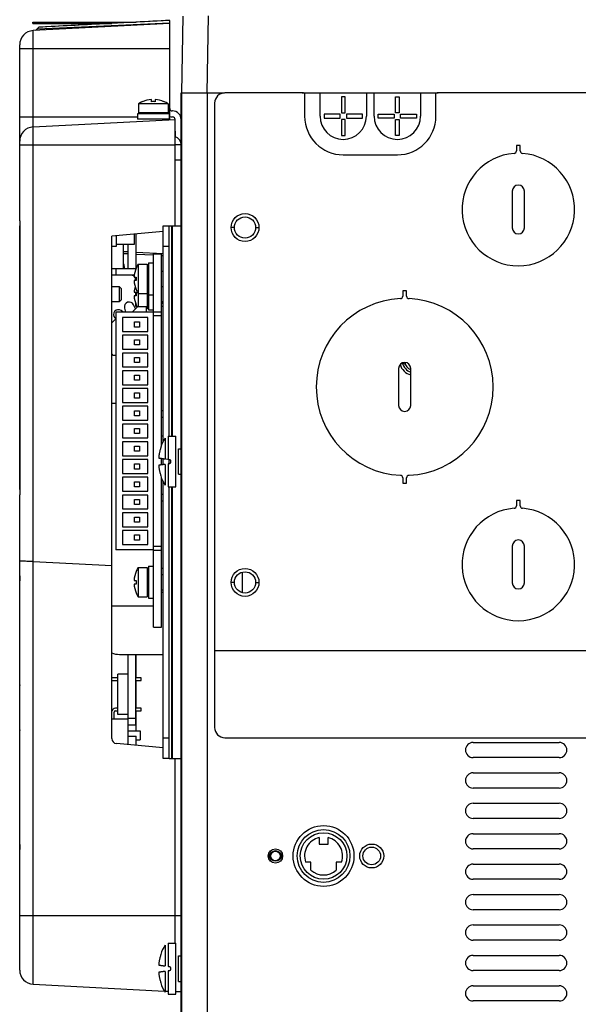
# Model space of a CAD drawing. Units: inches. Extents: x 0 to 34, y 0 to 22.
# Drawn here: x 10.6 to 12.7, y 1.9 to 5.8 of the extents above; entities that cross this region are included whole.
import ezdxf

# ---------------------------------------------------------------- set-up
doc = ezdxf.new("R2010")
doc.units = ezdxf.units.IN
doc.header["$LTSCALE"] = 1.87
doc.header["$MEASUREMENT"] = 0
doc.layers.get('0').update_dxf_attribs({"linetype": 'CONTINUOUS'})

msp = doc.modelspace()

# ---------------------------------------------------------------- linework, layer by layer
at = {"color": 9, "linetype": 'Continuous'}
for p, q in [((10.6288, 5.7386), (10.6288, 5.7435)), ((10.6459, 5.7181), (11.1603, 5.7405)), ((10.6878, 5.7386), (10.6878, 5.7435)), ((11.3092, 5.7682), (11.304, 5.469)), ((10.6296, 2.0087), (10.6296, 5.7107)), ((10.5773, 5.3755), (10.5773, 5.6412)), ((10.5773, 5.6412), (11.1603, 5.6412)), ((11.3049, 5.469), (11.3049, 0.8017)), ((10.5773, 5.3755), (11.0343, 5.3755)), ((11.1603, 5.3755), (11.1583, 5.3755)), ((10.5773, 4.9718), (10.5773, 5.2672)), ((10.5773, 5.2672), (11.1811, 5.2672)), ((11.2046, 5.2081), (11.1811, 5.2081)), ((11.1349, 4.9522), (11.1584, 4.9522)), ((11.1683, 4.1358), (11.1683, 4.9522)), ((11.1712, 4.1358), (11.1712, 4.9522)), ((11.1349, 4.8735), (11.1584, 4.8735)), ((10.981, 4.7953), (10.983, 4.7953)), ((11.1279, 4.6033), (11.0969, 4.6033)), ((11.1683, 2.8853), (11.1683, 3.939)), ((11.1712, 2.8853), (11.1712, 3.939)), ((10.5773, 3.5939), (10.5773, 3.9091)), ((11.2046, 3.8164), (11.2064, 3.8166)), ((11.1279, 3.7083), (11.0969, 3.7083)), ((11.4112, 3.5684), (11.3984, 3.5684)), ((11.4938, 3.5684), (11.5066, 3.5684)), ((11.3344, 3.3036), (12.8394, 3.3036)), ((11.1584, 2.9641), (11.1349, 2.9641)), ((11.1584, 2.8853), (11.1349, 2.8853)), ((10.5773, 2.2751), (10.5773, 2.5311)), ((10.5773, 2.2751), (11.1811, 2.2751)), ((11.1811, 2.2751), (11.2046, 2.2751)), ((11.2064, 2.22), (11.2046, 2.22))]:
    msp.add_line(p, q, dxfattribs=at)
at = {"color": 6, "linetype": 'Continuous'}
for p, q in [((10.6288, 5.7435), (11.0288, 5.7435)), ((10.6288, 5.7386), (10.9349, 5.7386)), ((11.1603, 5.7386), (10.6296, 5.7107)), ((11.1603, 5.7504), (10.652, 5.7237)), ((11.1603, 5.3645), (11.1603, 5.7504)), ((11.2107, 5.7671), (11.2055, 5.469)), ((10.6386, 5.7112), (10.652, 5.7237)), ((10.5773, 5.6412), (10.5773, 5.6557)), ((11.2055, 5.469), (11.373, 5.469)), ((11.2064, 5.469), (11.2064, 0.8017)), ((11.6747, 5.469), (12.2027, 5.469)), ((11.2064, 5.4657), (11.2046, 5.4657)), ((11.0392, 5.427), (11.0392, 5.3921)), ((11.1534, 5.427), (11.0392, 5.427)), ((11.1534, 5.427), (11.1534, 5.3921)), ((10.5773, 5.2672), (10.5773, 5.3755)), ((10.6296, 5.3367), (11.1811, 5.3656)), ((11.0343, 5.3872), (11.0343, 5.3675)), ((11.1583, 5.3872), (11.0343, 5.3872)), ((11.1583, 5.3872), (11.1583, 5.3675)), ((11.1811, 5.3203), (11.1811, 5.2979)), ((11.2046, 5.2672), (11.1811, 5.2672)), ((11.1811, 4.9522), (11.1811, 5.2081)), ((11.1349, 4.1163), (11.1349, 4.9522)), ((11.1584, 4.1358), (11.1584, 4.9522)), ((11.1584, 4.9522), (11.2046, 4.9522)), ((11.1349, 4.9304), (10.935, 4.9129)), ((10.935, 2.9624), (10.935, 4.9129)), ((10.9527, 4.874), (10.9527, 4.9144)), ((11.0222, 4.9205), (11.0222, 4.8803)), ((11.0295, 4.7888), (11.0295, 4.9211)), ((10.935, 4.874), (10.9527, 4.874)), ((11.0222, 4.8803), (10.9527, 4.8803)), ((10.981, 4.7868), (10.981, 4.8803)), ((10.9985, 4.7868), (10.9985, 4.8803)), ((11.0969, 3.3943), (11.0969, 4.8443)), ((11.0969, 4.8443), (11.1279, 4.8443)), ((11.1279, 4.1007), (11.1279, 4.8443)), ((10.935, 4.7868), (11.0289, 4.7868)), ((10.9525, 4.7618), (10.9525, 4.7868)), ((10.983, 4.7953), (10.983, 4.7868)), ((11.0295, 4.7882), (11.0295, 4.7886)), ((11.0374, 4.8042), (11.0374, 4.6394)), ((11.0374, 4.8042), (11.0723, 4.8042)), ((11.0772, 4.8091), (11.0772, 4.6261)), ((11.0772, 4.8091), (11.0969, 4.8091)), ((11.0186, 4.7618), (10.935, 4.7618)), ((11.0285, 4.7498), (11.026, 4.7498)), ((11.028, 4.7401), (11.028, 4.7421)), ((11.0723, 4.7767), (11.0772, 4.7767)), ((11.1279, 4.7767), (11.1349, 4.7767)), ((10.935, 4.7176), (10.9641, 4.7176)), ((10.9641, 4.7176), (10.9641, 4.6585)), ((10.9641, 4.7176), (10.9716, 4.7101)), ((10.9716, 4.7101), (10.9716, 4.666)), ((11.0723, 4.7176), (11.0772, 4.7176)), ((11.1279, 4.7176), (11.1349, 4.7176)), ((10.9641, 4.6585), (10.9716, 4.666)), ((11.028, 4.6811), (11.028, 4.6951)), ((11.0374, 4.69), (11.0723, 4.69)), ((11.0772, 4.6851), (11.0969, 4.6851)), ((10.935, 4.6585), (10.9641, 4.6585)), ((10.9846, 4.6335), (10.9888, 4.6179)), ((11.0144, 4.6179), (11.0359, 4.6394)), ((11.028, 4.6392), (11.028, 4.6507)), ((11.0328, 4.6392), (11.028, 4.6392)), ((11.0359, 4.6394), (11.0694, 4.6394)), ((11.0694, 4.631), (11.0723, 4.631)), ((11.0723, 4.6585), (11.0772, 4.6585)), ((11.0772, 4.6392), (11.0723, 4.6392)), ((11.0772, 4.6261), (11.0969, 4.6261)), ((11.1279, 4.6585), (11.1349, 4.6585)), ((11.1349, 4.6392), (11.1279, 4.6392)), ((10.935, 4.576), (10.9503, 4.5913)), ((10.9503, 4.6179), (10.9503, 3.6947)), ((11.0969, 4.6179), (10.9503, 4.6179)), ((10.9798, 4.6179), (10.9711, 4.6241)), ((10.9763, 4.5968), (10.9763, 4.5426)), ((11.0748, 4.5968), (10.9763, 4.5968)), ((11.0748, 4.5426), (11.0748, 4.5968)), ((11.0969, 4.6183), (11.1279, 4.6183)), ((11.0236, 4.5599), (11.0236, 4.5796)), ((11.0433, 4.5796), (11.0433, 4.5599)), ((10.9763, 4.5426), (11.0748, 4.5426)), ((10.9763, 4.5279), (10.9763, 4.4737)), ((11.0748, 4.5279), (10.9763, 4.5279)), ((11.0236, 4.491), (11.0236, 4.5107)), ((11.0433, 4.5107), (11.0433, 4.491)), ((11.0748, 4.4737), (11.0748, 4.5279)), ((10.9763, 4.4737), (11.0748, 4.4737)), ((10.9409, 4.4494), (10.935, 4.4553)), ((10.9503, 4.4494), (10.9409, 4.4494)), ((10.9763, 4.459), (10.9763, 4.4048)), ((11.0748, 4.459), (10.9763, 4.459)), ((11.0236, 4.4221), (11.0236, 4.4418)), ((11.0433, 4.4418), (11.0433, 4.4221)), ((11.0748, 4.4048), (11.0748, 4.459)), ((10.9763, 4.4048), (11.0748, 4.4048)), ((11.2046, 4.4307), (11.2064, 4.4274)), ((10.9763, 4.3901), (10.9763, 4.336)), ((11.0748, 4.3901), (10.9763, 4.3901)), ((11.0236, 4.3532), (11.0236, 4.3729)), ((11.0433, 4.3729), (11.0433, 4.3532)), ((11.0748, 4.336), (11.0748, 4.3901)), ((10.9763, 4.336), (11.0748, 4.336)), ((10.9763, 4.3212), (10.9763, 4.2671)), ((11.0748, 4.3212), (10.9763, 4.3212)), ((11.0748, 4.2671), (11.0748, 4.3212)), ((11.0236, 4.2843), (11.0236, 4.304)), ((11.0433, 4.2843), (11.0236, 4.2843)), ((11.0433, 4.304), (11.0433, 4.2843)), ((11.2046, 4.29), (11.2064, 4.2932)), ((10.9503, 4.2636), (10.935, 4.2636)), ((10.9763, 4.2671), (11.0748, 4.2671)), ((10.9763, 4.2523), (10.9763, 4.1982)), ((11.0748, 4.2523), (10.9763, 4.2523)), ((11.0748, 4.1982), (11.0748, 4.2523)), ((11.0236, 4.2154), (11.0236, 4.2351)), ((11.0433, 4.2154), (11.0236, 4.2154)), ((11.0433, 4.2351), (11.0433, 4.2154)), ((11.1279, 4.236), (11.1349, 4.236)), ((11.1279, 4.2105), (11.1349, 4.2105)), ((10.9763, 4.1982), (11.0748, 4.1982)), ((10.9763, 4.1834), (10.9763, 4.1293)), ((11.0748, 4.1834), (10.9763, 4.1834)), ((11.0748, 4.1293), (11.0748, 4.1834)), ((10.9763, 4.1293), (11.0748, 4.1293)), ((11.0236, 4.1465), (11.0236, 4.1662)), ((11.0433, 4.1465), (11.0236, 4.1465)), ((11.0433, 4.1662), (11.0433, 4.1465)), ((11.1279, 4.1376), (11.1349, 4.1376)), ((11.1545, 4.1358), (11.1839, 4.1358)), ((11.2046, 4.1649), (11.2064, 4.1617)), ((10.9763, 4.1145), (10.9763, 4.0604)), ((11.0748, 4.1145), (10.9763, 4.1145)), ((11.0236, 4.0776), (11.0236, 4.0973)), ((11.0433, 4.0973), (11.0433, 4.0776)), ((11.0748, 4.0604), (11.0748, 4.1145)), ((11.1279, 4.112), (11.1328, 4.112)), ((10.9763, 4.0604), (11.0748, 4.0604)), ((11.1937, 4.0866), (11.2046, 4.0866)), ((10.9763, 4.0456), (10.9763, 3.9915)), ((11.0748, 4.0456), (10.9763, 4.0456)), ((11.0236, 4.0087), (11.0236, 4.0284)), ((11.0236, 4.0284), (11.0433, 4.0284)), ((11.0433, 4.0284), (11.0433, 4.0087)), ((11.0748, 3.9915), (11.0748, 4.0456)), ((11.1279, 4.0248), (11.1279, 4.05)), ((11.1349, 4.0258), (11.1349, 4.0491)), ((11.1584, 4.029), (11.1584, 4.0459)), ((11.2046, 4.0242), (11.2064, 4.0275)), ((10.9763, 3.9915), (11.0748, 3.9915)), ((10.9763, 3.9767), (10.9763, 3.9226)), ((11.0748, 3.9767), (10.9763, 3.9767)), ((11.0748, 3.9226), (11.0748, 3.9767)), ((11.1937, 3.9882), (11.2064, 3.9882)), ((11.0236, 3.9398), (11.0236, 3.9595)), ((11.0236, 3.9595), (11.0433, 3.9595)), ((11.0433, 3.9595), (11.0433, 3.9398)), ((11.1279, 3.3943), (11.1279, 3.9742)), ((11.1349, 2.8853), (11.1349, 3.9585)), ((11.1545, 3.939), (11.1839, 3.939)), ((11.1584, 2.8853), (11.1584, 3.939)), ((10.9763, 3.9226), (11.0748, 3.9226)), ((10.9763, 3.9078), (10.9763, 3.8537)), ((11.0748, 3.9078), (10.9763, 3.9078)), ((11.0748, 3.8537), (11.0748, 3.9078)), ((11.1279, 3.9112), (11.1349, 3.9112)), ((11.0236, 3.8709), (11.0236, 3.8906)), ((11.0433, 3.8906), (11.0433, 3.8709)), ((11.1279, 3.8857), (11.1349, 3.8857)), ((10.9763, 3.8537), (11.0748, 3.8537)), ((10.9763, 3.8389), (10.9763, 3.7848)), ((11.0748, 3.8389), (10.9763, 3.8389)), ((11.0748, 3.7848), (11.0748, 3.8389)), ((10.9763, 3.7848), (11.0748, 3.7848)), ((11.0236, 3.802), (11.0236, 3.8217)), ((11.0433, 3.8217), (11.0433, 3.802)), ((11.2064, 3.8205), (11.2046, 3.8204)), ((10.9763, 3.77), (10.9763, 3.7159)), ((11.0748, 3.77), (10.9763, 3.77)), ((11.0236, 3.7331), (11.0236, 3.7528)), ((11.0433, 3.7528), (11.0433, 3.7331)), ((11.0748, 3.7159), (11.0748, 3.77)), ((10.9763, 3.7159), (11.0748, 3.7159)), ((11.0969, 3.6947), (10.9503, 3.6947)), ((11.0969, 3.6933), (11.1279, 3.6933)), ((10.5773, 3.653), (10.6296, 3.6503)), ((11.0374, 3.6264), (11.0374, 3.5122)), ((11.0374, 3.6264), (11.0723, 3.6264)), ((11.0723, 3.5988), (11.0772, 3.5988)), ((11.0772, 3.6313), (11.0772, 3.5073)), ((11.0772, 3.6313), (11.0969, 3.6313)), ((11.1349, 3.6225), (11.1279, 3.6225)), ((11.1279, 3.5988), (11.1349, 3.5988)), ((11.4432, 3.5283), (11.4432, 3.6085)), ((11.0723, 3.5398), (11.0772, 3.5398)), ((11.1279, 3.5398), (11.1349, 3.5398)), ((11.1279, 3.5303), (11.1349, 3.5303)), ((11.0374, 3.5122), (11.0723, 3.5122)), ((11.0772, 3.5073), (11.0969, 3.5073)), ((11.0969, 3.4762), (10.935, 3.4762)), ((11.0969, 3.3943), (11.1279, 3.3943)), ((10.9645, 3.2889), (11.1349, 3.2889)), ((10.9985, 2.9388), (10.9985, 3.2889)), ((11.0285, 3.0148), (11.0285, 3.2889)), ((11.0295, 3.1978), (11.0295, 3.2889)), ((10.9585, 3.0553), (10.9585, 3.2128)), ((10.9985, 3.2128), (10.9585, 3.2128)), ((10.9585, 3.1978), (10.935, 3.1978)), ((10.935, 3.1878), (10.9585, 3.1878)), ((11.0485, 3.1978), (11.0285, 3.1978)), ((11.0285, 3.1878), (11.0485, 3.1878)), ((11.0295, 3.0797), (11.0295, 3.1878)), ((11.0485, 3.1878), (11.0485, 3.1978)), ((10.9585, 3.0797), (10.949, 3.0797)), ((11.0485, 3.0797), (11.0285, 3.0797)), ((11.0295, 2.9923), (11.0295, 3.0697)), ((11.0485, 3.0697), (11.0485, 3.0797)), ((10.9985, 3.0373), (10.935, 3.0373)), ((11.0285, 3.0403), (10.9985, 3.0403)), ((11.0285, 3.0148), (10.9985, 3.0148)), ((10.9985, 2.9923), (11.045, 2.9923)), ((11.045, 2.9923), (11.045, 2.9573)), ((10.9985, 2.9715), (11.0295, 2.9715)), ((11.0295, 2.9361), (11.0295, 2.9715)), ((11.0295, 2.9573), (11.045, 2.9573)), ((11.1349, 2.9269), (10.953, 2.9428)), ((11.1584, 2.8853), (11.2046, 2.8853)), ((11.1811, 2.1673), (11.1811, 2.8853)), ((10.5773, 2.0637), (10.5773, 2.2751)), ((11.1545, 2.1673), (11.1839, 2.1673)), ((11.1937, 2.1181), (11.2064, 2.1181)), ((10.6296, 2.0087), (11.1393, 1.982)), ((11.1937, 2.0197), (11.2064, 2.0197)), ((11.142, 1.9818), (11.1545, 1.9812)), ((11.1545, 1.9705), (11.1839, 1.9705)), ((11.1839, 1.9798), (11.2046, 1.9798)), ((11.2046, 1.97), (11.2064, 1.97))]:
    msp.add_line(p, q, dxfattribs=at)
at = {"color": 7, "linetype": 'Continuous'}
for p, q in [((11.2046, 0.6166), (11.2046, 5.469)), ((11.2055, 5.469), (11.2046, 5.469)), ((11.6739, 5.469), (11.3738, 5.469)), ((11.6841, 5.4684), (11.6841, 5.3784)), ((12.1941, 5.4684), (11.6841, 5.4684)), ((11.7262, 5.469), (11.7262, 5.4684)), ((11.7441, 5.3784), (11.7441, 5.4684)), ((11.9241, 5.4684), (11.9241, 5.3784)), ((11.9541, 5.3784), (11.9541, 5.4684)), ((12.1341, 5.4684), (12.1341, 5.3784)), ((12.1941, 5.3784), (12.1941, 5.4684)), ((12.9615, 5.469), (12.2034, 5.469)), ((11.3344, 5.4296), (11.3344, 3.0049)), ((11.8266, 5.453), (11.8266, 5.3909)), ((11.8416, 5.453), (11.8266, 5.453)), ((11.8416, 5.3909), (11.8416, 5.453)), ((12.0366, 5.3909), (12.0366, 5.453)), ((12.0366, 5.453), (12.0516, 5.453)), ((12.0516, 5.453), (12.0516, 5.3909)), ((11.1534, 5.3921), (11.0392, 5.3921)), ((11.1712, 5.399), (11.1701, 5.399)), ((11.8266, 5.3909), (11.8416, 5.3909)), ((12.0516, 5.3909), (12.0366, 5.3909)), ((11.1583, 5.3675), (11.0343, 5.3675)), ((11.1701, 5.3755), (11.1712, 5.3755)), ((11.1811, 4.9522), (11.1811, 5.3656)), ((11.7595, 5.3859), (11.7595, 5.3709)), ((11.8216, 5.3859), (11.7595, 5.3859)), ((11.7595, 5.3709), (11.8216, 5.3709)), ((11.8216, 5.3709), (11.8216, 5.3859)), ((11.8266, 5.3659), (11.8266, 5.3037)), ((11.8416, 5.3659), (11.8266, 5.3659)), ((11.8416, 5.3037), (11.8416, 5.3659)), ((11.8466, 5.3859), (11.8466, 5.3709)), ((11.9087, 5.3859), (11.8466, 5.3859)), ((11.8466, 5.3709), (11.9087, 5.3709)), ((11.9087, 5.3709), (11.9087, 5.3859)), ((11.9695, 5.3709), (11.9695, 5.3859)), ((11.9695, 5.3859), (12.0316, 5.3859)), ((12.0316, 5.3709), (11.9695, 5.3709)), ((12.0316, 5.3859), (12.0316, 5.3709)), ((12.0366, 5.3037), (12.0366, 5.3659)), ((12.0366, 5.3659), (12.0516, 5.3659)), ((12.0516, 5.3659), (12.0516, 5.3037)), ((12.0566, 5.3709), (12.0566, 5.3859)), ((12.0566, 5.3859), (12.1187, 5.3859)), ((12.1187, 5.3709), (12.0566, 5.3709)), ((12.1187, 5.3859), (12.1187, 5.3709)), ((11.8266, 5.3037), (11.8416, 5.3037)), ((12.0516, 5.3037), (12.0366, 5.3037)), ((12.5064, 5.2641), (12.5064, 5.2439)), ((12.5213, 5.2641), (12.5064, 5.2641)), ((12.5213, 5.2439), (12.5213, 5.2641)), ((11.8341, 5.2284), (12.0441, 5.2284)), ((12.4902, 5.0876), (12.4902, 4.9449)), ((12.5375, 4.9449), (12.5375, 5.0876)), ((10.5773, 4.9718), (10.5773, 3.9091)), ((10.5776, 4.9522), (10.5773, 4.9522)), ((10.5776, 3.9286), (10.5776, 4.9522)), ((11.4112, 4.9463), (11.3984, 4.9463)), ((11.4938, 4.9463), (11.5066, 4.9463)), ((10.9985, 4.8516), (10.981, 4.8525)), ((10.9985, 4.8437), (10.981, 4.8446)), ((11.1349, 4.8444), (11.0295, 4.8499)), ((11.0969, 4.8385), (11.0295, 4.8421)), ((11.1349, 4.8365), (11.1279, 4.8369)), ((11.0723, 4.8042), (11.0723, 4.631)), ((11.0285, 4.7519), (11.0285, 4.7401)), ((11.0285, 4.6951), (11.0285, 4.6811)), ((12.0651, 4.7003), (12.0651, 4.6802)), ((12.0801, 4.7003), (12.0651, 4.7003)), ((12.0801, 4.6802), (12.0801, 4.7003)), ((11.0271, 4.6306), (11.0197, 4.6463)), ((11.0285, 4.6495), (11.0285, 4.6392)), ((11.0694, 4.6179), (11.0694, 4.6394)), ((10.947, 4.5954), (10.9503, 4.5922)), ((11.0236, 4.5796), (11.0433, 4.5796)), ((11.0433, 4.5599), (11.0236, 4.5599)), ((11.0236, 4.5107), (11.0433, 4.5107)), ((11.0433, 4.491), (11.0236, 4.491)), ((11.0236, 4.4418), (11.0433, 4.4418)), ((11.0433, 4.4221), (11.0236, 4.4221)), ((12.049, 4.3986), (12.049, 4.2559)), ((12.0962, 4.2559), (12.0962, 4.3986)), ((11.0236, 4.3729), (11.0433, 4.3729)), ((11.0433, 4.3532), (11.0236, 4.3532)), ((11.0236, 4.304), (11.0433, 4.304)), ((11.0236, 4.2351), (11.0433, 4.2351)), ((11.0236, 4.1662), (11.0433, 4.1662)), ((11.142, 4.1289), (11.142, 4.0481)), ((11.1545, 4.1358), (11.1545, 4.0465)), ((11.1839, 3.939), (11.1839, 4.1358)), ((11.0236, 4.0973), (11.0433, 4.0973)), ((11.1251, 4.093), (11.1251, 4.0924)), ((11.0433, 4.0776), (11.0236, 4.0776)), ((11.1937, 3.9882), (11.1937, 4.0866)), ((11.1613, 4.0442), (11.1185, 4.0502)), ((11.142, 4.0268), (11.142, 3.946)), ((11.1545, 4.0284), (11.1545, 3.939)), ((11.1631, 4.0399), (11.1631, 4.035)), ((11.1842, 4.041), (11.1839, 4.041)), ((11.0433, 4.0087), (11.0236, 4.0087)), ((11.1251, 3.9824), (11.1251, 3.9819)), ((11.0433, 3.9398), (11.0236, 3.9398)), ((12.0651, 3.9743), (12.0651, 3.9542)), ((12.0651, 3.9542), (12.0801, 3.9542)), ((12.0801, 3.9542), (12.0801, 3.9743)), ((10.5776, 3.9286), (10.5773, 3.9286)), ((11.0236, 3.8906), (11.0433, 3.8906)), ((11.0433, 3.8709), (11.0236, 3.8709)), ((12.5064, 3.8861), (12.5064, 3.866)), ((12.5213, 3.8861), (12.5064, 3.8861)), ((12.5213, 3.866), (12.5213, 3.8861)), ((11.0236, 3.8217), (11.0433, 3.8217)), ((11.0433, 3.802), (11.0236, 3.802)), ((11.0236, 3.7528), (11.0433, 3.7528)), ((11.0433, 3.7331), (11.0236, 3.7331)), ((12.4902, 3.7096), (12.4902, 3.5669)), ((12.5375, 3.5669), (12.5375, 3.7096)), ((10.6296, 3.6503), (10.935, 3.6343)), ((10.5773, 2.5311), (10.5773, 3.5939)), ((11.0723, 3.6264), (11.0723, 3.5122)), ((10.5776, 2.5507), (10.5776, 3.5743)), ((10.5776, 3.4168), (10.5773, 3.4168)), ((10.944, 3.0373), (10.944, 3.0647)), ((10.949, 3.0697), (10.9585, 3.0697)), ((11.0285, 3.0697), (11.0485, 3.0697)), ((10.9985, 3.0553), (10.9585, 3.0553)), ((11.3738, 2.9655), (12.8, 2.9655)), ((12.3383, 2.9473), (12.673, 2.9473)), ((11.1811, 2.1673), (11.1811, 2.8853)), ((12.673, 2.8883), (12.3383, 2.8883)), ((12.3383, 2.8292), (12.673, 2.8292)), ((12.673, 2.7702), (12.3383, 2.7702)), ((12.3383, 2.7111), (12.673, 2.7111)), ((12.673, 2.652), (12.3383, 2.652)), ((11.7404, 2.5782), (11.7404, 2.5517)), ((11.7748, 2.5517), (11.7748, 2.5782)), ((12.3383, 2.593), (12.673, 2.593)), ((11.7404, 2.5517), (11.7748, 2.5517)), ((12.673, 2.5339), (12.3383, 2.5339)), ((11.545, 2.5165), (11.545, 2.4963)), ((11.5962, 2.4963), (11.5962, 2.5165)), ((11.7084, 2.4828), (11.6877, 2.4828)), ((11.7084, 2.4514), (11.7084, 2.4828)), ((11.8068, 2.4828), (11.8068, 2.4514)), ((11.8276, 2.4828), (11.8068, 2.4828)), ((12.3383, 2.4749), (12.673, 2.4749)), ((12.673, 2.4158), (12.3383, 2.4158)), ((12.3383, 2.3568), (12.673, 2.3568)), ((12.673, 2.2977), (12.3383, 2.2977)), ((12.3383, 2.2387), (12.673, 2.2387)), ((12.673, 2.1796), (12.3383, 2.1796)), ((11.142, 2.1603), (11.142, 2.0796)), ((11.1545, 2.1673), (11.1545, 2.078)), ((11.1839, 1.9705), (11.1839, 2.1673)), ((11.1251, 2.1245), (11.1251, 2.1239)), ((11.1937, 2.0197), (11.1937, 2.1181)), ((12.3383, 2.1205), (12.673, 2.1205)), ((11.1631, 2.0713), (11.1631, 2.0665)), ((11.142, 2.0583), (11.142, 1.9775)), ((11.1545, 2.0599), (11.1545, 1.9705)), ((12.673, 2.0615), (12.3383, 2.0615)), ((11.1251, 2.0139), (11.1251, 2.0134)), ((12.3383, 2.0024), (12.673, 2.0024)), ((12.673, 1.9434), (12.3383, 1.9434))]:
    msp.add_line(p, q, dxfattribs=at)
for centre, radius in [((11.4525, 4.9463), 0.0541), ((11.4525, 4.9463), 0.0413), ((11.4525, 3.5684), 0.0541), ((11.4525, 3.5684), 0.0413), ((11.7576, 2.5064), 0.1181), ((11.7576, 2.5064), 0.1024), ((11.7576, 2.5064), 0.0904), ((11.5706, 2.5064), 0.0278), ((11.5706, 2.5064), 0.0207), ((11.5706, 2.5064), 0.0185), ((11.9446, 2.5064), 0.0465), ((11.9446, 2.5064), 0.0343)]:
    msp.add_circle(centre, radius, dxfattribs=at)
at = {"color": 6, "linetype": 'Continuous'}
for centre, radius, start, end in [((10.6324, 5.6557), 0.0551, 93, 180), ((11.0963, 5.335), 0.1083, 112.5388, 121.8214), ((11.0963, 5.335), 0.1083, 58.1786, 67.4612), ((11.1701, 5.4088), 0.00984, 180, 270), ((11.1712, 5.3656), 0.0333, 0, 90), ((11.1701, 5.4088), 0.0333, 252.5199, 270), ((11.1712, 5.3656), 0.00984, 0, 90), ((10.6324, 5.2817), 0.0551, 93, 180), ((10.9535, 4.7953), 0.0295, 0, 21.3544), ((11.0186, 4.7519), 0.0348, 73.7823, 90), ((11.1294, 4.7471), 0.1083, 148.1786, 157.4612), ((11.0083, 4.7421), 0.0197, 45.3419, 90), ((11.0083, 4.7421), 0.0197, 0, 38.9481), ((11.1294, 4.7471), 0.1083, 202.5388, 211.8214), ((10.9603, 4.6087), 0.0187, 55.0198, 224.9802), ((11.0027, 4.6384), 0.0187, 25.0198, 194.9802), ((11.1294, 4.6881), 0.1083, 202.5388, 207.9725), ((11.2897, 4.0374), 0.1737, 148.2454, 161.3509), ((11.2897, 4.0374), 0.1737, 198.6491, 211.7546), ((11.1294, 3.5693), 0.1083, 148.1786, 157.4612), ((11.1294, 3.5693), 0.1083, 202.5388, 211.8214), ((10.9645, 3.3676), 0.0787, 247.7783, 270), ((10.5872, 3.1704), 0.00984, 180, 192.8), ((10.949, 3.0647), 0.015, 90, 159.7122), ((10.5872, 2.9939), 0.00984, 167.2, 180), ((10.9547, 2.9624), 0.0197, 180, 265), ((11.2897, 2.0689), 0.1737, 148.2454, 161.3509), ((10.6324, 2.0637), 0.0551, 180, 267), ((11.2897, 2.0689), 0.1737, 198.6491, 211.7546)]:
    msp.add_arc(centre, radius, start, end, dxfattribs=at)
at = {"color": 7, "linetype": 'Continuous'}
for centre, radius, start, end in [((11.3738, 5.4296), 0.0394, 90, 180), ((11.6739, 5.4296), 0.0394, 75.0461, 90), ((12.2034, 5.4296), 0.0394, 90, 103.7719), ((11.0963, 5.335), 0.108, 93.7148, 112.5887), ((11.0963, 5.335), 0.1, 85.9859, 94.0141), ((11.0963, 5.335), 0.108, 67.4113, 86.2852), ((11.8341, 5.3784), 0.15, 180, 270), ((11.8341, 5.3784), 0.09, 180, 360), ((12.0441, 5.3784), 0.09, 180, 360), ((12.0441, 5.3784), 0.15, 270, 360), ((11.1712, 5.2672), 0.0333, 0, 72.2954), ((12.4965, 5.2439), 0.00984, 274.3508, 360), ((12.5312, 5.2439), 0.00984, 180, 265.6492), ((12.5139, 5.0162), 0.2185, 94.3508, 85.6492), ((12.5139, 5.0876), 0.0236, 0, 180), ((12.5139, 4.9449), 0.0236, 180, 360), ((11.1294, 4.7471), 0.108, 157.4113, 176.2852), ((11.0186, 4.7519), 0.00984, 68.3159, 90), ((11.1294, 4.7471), 0.108, 183.7148, 202.5887), ((11.0186, 4.7519), 0.00984, 0, 12.95), ((11.1294, 4.7471), 0.1, 175.9859, 184.0141), ((11.1294, 4.6881), 0.108, 164.1489, 176.2852), ((11.1294, 4.6881), 0.108, 183.7148, 202.5887), ((11.1294, 4.6881), 0.1, 175.9859, 184.0141), ((12.0726, 4.3273), 0.3435, 92.8101, 267.1899), ((12.0553, 4.6802), 0.00984, 272.8101, 360), ((12.0899, 4.6802), 0.00984, 180, 267.1899), ((12.0726, 4.3273), 0.3435, 272.8101, 87.1899), ((12.0726, 4.3986), 0.0236, 0, 180), ((12.112, 4.4312), 0.0595, 196.0083, 254.3612), ((12.112, 4.4312), 0.0492, 192.3795, 251.1605), ((12.112, 4.4312), 0.0404, 192.8455, 246.8116), ((12.0726, 4.2559), 0.0236, 180, 360), ((12.0553, 3.9743), 0.00984, 0, 87.1899), ((12.0899, 3.9743), 0.00984, 92.8101, 180), ((12.4965, 3.866), 0.00984, 274.3508, 360), ((12.5312, 3.866), 0.00984, 180, 265.6492), ((12.5139, 3.6383), 0.2185, 94.3508, 85.6492), ((12.5139, 3.7096), 0.0236, 0, 180), ((11.1294, 3.5693), 0.108, 157.4113, 176.2852), ((11.1294, 3.5693), 0.108, 183.7148, 202.5887), ((11.1294, 3.5693), 0.1, 175.9859, 184.0141), ((12.5139, 3.5669), 0.0236, 180, 360), ((10.949, 3.0647), 0.005, 90, 180), ((11.3738, 3.0049), 0.0394, 180, 270), ((12.3383, 2.9178), 0.0295, 90, 270), ((12.673, 2.9178), 0.0295, 270, 90), ((12.3383, 2.7997), 0.0295, 90, 270), ((12.673, 2.7997), 0.0295, 270, 90), ((12.3383, 2.6816), 0.0295, 90, 270), ((12.673, 2.6816), 0.0295, 270, 90), ((11.7576, 2.5064), 0.0738, 103.4934, 198.6629), ((11.7576, 2.5064), 0.0738, 341.3371, 76.5066), ((12.3383, 2.5635), 0.0295, 90, 270), ((12.673, 2.5635), 0.0295, 270, 90), ((11.7576, 2.5064), 0.0738, 228.1897, 311.8103), ((12.3383, 2.4454), 0.0295, 90, 270), ((12.673, 2.4454), 0.0295, 270, 90), ((12.3383, 2.3272), 0.0295, 90, 270), ((12.673, 2.3272), 0.0295, 270, 90), ((12.3383, 2.2091), 0.0295, 90, 270), ((12.673, 2.2091), 0.0295, 270, 90), ((12.3383, 2.091), 0.0295, 90, 270), ((12.673, 2.091), 0.0295, 270, 90), ((12.3383, 1.9729), 0.0295, 90, 270), ((12.673, 1.9729), 0.0295, 270, 90)]:
    msp.add_arc(centre, radius, start, end, dxfattribs=at)
at = {"color": 6, "linetype": 'Continuous'}
msp.add_open_spline([(10.9349, 5.7386), (10.9243, 5.738), (10.83, 5.7331), (10.7357, 5.7281), (10.652, 5.7237)], degree=3, knots=[0, 0, 0, 0, 0.0319577, 0.283254, 0.283254, 0.283254, 0.283254], dxfattribs=at)
for points in [[(11.1603, 5.7504), (11.1164, 5.7481), (11.0726, 5.7458), (11.0288, 5.7435)], [(11.2048, 5.4657), (11.2047, 5.4657), (11.2046, 5.4657), (11.2046, 5.4657)]]:
    msp.add_open_spline(points, degree=3, dxfattribs=at)
at = {"color": 7, "linetype": 'Continuous'}
for points, knots in [([(11.0548, 5.4347), (11.0548, 5.4348), (11.0548, 5.4349), (11.0548, 5.435), (11.0548, 5.435)], [0, 0, 0, 0, 0.0001844573, 0.0002453052, 0.0002453052, 0.0002453052, 0.0002453052]), ([(11.0893, 5.4347), (11.0893, 5.4353), (11.0893, 5.4364), (11.0893, 5.4378), (11.0893, 5.439), (11.0893, 5.4399), (11.0893, 5.4407), (11.0893, 5.4413), (11.0893, 5.4418), (11.0893, 5.4421), (11.0893, 5.4424), (11.0893, 5.4426), (11.0893, 5.4428), (11.0893, 5.4428)], [0, 0, 0, 0, 0.001735741, 0.003149504, 0.00429938, 0.005231854, 0.005982613, 0.006580473, 0.007049796, 0.007412212, 0.00768911, 0.007900698, 0.008061248, 0.008061248, 0.008061248, 0.008061248]), ([(11.1033, 5.4428), (11.1033, 5.4427), (11.1033, 5.4426), (11.1033, 5.4423), (11.1033, 5.4418), (11.1033, 5.4413), (11.1033, 5.4405), (11.1033, 5.4395), (11.1033, 5.4382), (11.1033, 5.4366), (11.1033, 5.4354), (11.1033, 5.4347)], [0, 0, 0, 0, 0.000205367, 0.000498826, 0.00090964, 0.001472825, 0.002223992, 0.003202497, 0.004456177, 0.006048133, 0.008061248, 0.008061248, 0.008061248, 0.008061248]), ([(11.1378, 5.435), (11.1378, 5.435), (11.1378, 5.4349), (11.1378, 5.4348), (11.1378, 5.4347)], [0, 0, 0, 0, 0.0000612651, 0.0002453052, 0.0002453052, 0.0002453052, 0.0002453052]), ([(11.2064, 5.4657), (11.2062, 5.4657), (11.2056, 5.4657), (11.205, 5.4657), (11.2046, 5.4657), (11.2046, 5.4657)], [0, 0, 0, 0, 0.000816079, 0.001618644, 0.001877972, 0.001877972, 0.001877972, 0.001877972]), ([(10.5773, 4.9718), (10.5773, 4.9687), (10.5775, 4.9622), (10.5776, 4.9556), (10.5776, 4.9522)], [0, 0, 0, 0, 0.0093828, 0.0195667, 0.0195667, 0.0195667, 0.0195667]), ([(11.0294, 4.7886), (11.0294, 4.7886), (11.0295, 4.7886), (11.0296, 4.7886), (11.0296, 4.7886)], [0, 0, 0, 0, 0.0000612651, 0.0002453052, 0.0002453052, 0.0002453052, 0.0002453052]), ([(11.0216, 4.7541), (11.0216, 4.7541), (11.0218, 4.7541), (11.0221, 4.7541), (11.0225, 4.7541), (11.0231, 4.7541), (11.0239, 4.7541), (11.0249, 4.7541), (11.0261, 4.7541), (11.0278, 4.7541), (11.029, 4.7541), (11.0296, 4.7541)], [0, 0, 0, 0, 0.000205367, 0.000498826, 0.00090964, 0.001472825, 0.002223992, 0.003202497, 0.004456177, 0.006048133, 0.008061248, 0.008061248, 0.008061248, 0.008061248]), ([(11.0296, 4.7401), (11.0291, 4.7401), (11.028, 4.7401), (11.0266, 4.7401), (11.0254, 4.7401), (11.0245, 4.7401), (11.0237, 4.7401), (11.0231, 4.7401), (11.0226, 4.7401), (11.0223, 4.7401), (11.022, 4.7401), (11.0218, 4.7401), (11.0216, 4.7401), (11.0216, 4.7401)], [0, 0, 0, 0, 0.001735741, 0.003149504, 0.00429938, 0.005231854, 0.005982613, 0.006580473, 0.007049797, 0.007412212, 0.00768911, 0.007900698, 0.008061248, 0.008061248, 0.008061248, 0.008061248]), ([(11.0296, 4.7056), (11.0296, 4.7056), (11.0295, 4.7056), (11.0294, 4.7056), (11.0294, 4.7056)], [0, 0, 0, 0, 0.0001844573, 0.0002453052, 0.0002453052, 0.0002453052, 0.0002453052]), ([(11.0216, 4.6951), (11.0216, 4.6951), (11.0218, 4.6951), (11.0221, 4.6951), (11.0225, 4.6951), (11.0231, 4.6951), (11.0239, 4.6951), (11.0249, 4.6951), (11.0261, 4.6951), (11.0278, 4.6951), (11.029, 4.6951), (11.0296, 4.6951)], [0, 0, 0, 0, 0.000205367, 0.000498826, 0.00090964, 0.001472825, 0.002223992, 0.003202497, 0.004456177, 0.006048133, 0.008061248, 0.008061248, 0.008061248, 0.008061248]), ([(11.0296, 4.6811), (11.0291, 4.6811), (11.028, 4.6811), (11.0266, 4.6811), (11.0254, 4.6811), (11.0245, 4.6811), (11.0237, 4.6811), (11.0231, 4.6811), (11.0226, 4.6811), (11.0223, 4.6811), (11.022, 4.6811), (11.0218, 4.6811), (11.0216, 4.6811), (11.0216, 4.6811)], [0, 0, 0, 0, 0.001735741, 0.003149504, 0.00429938, 0.005231854, 0.005982613, 0.006580473, 0.007049797, 0.007412212, 0.00768911, 0.007900698, 0.008061248, 0.008061248, 0.008061248, 0.008061248]), ([(11.0296, 4.6466), (11.0296, 4.6466), (11.0295, 4.6466), (11.0294, 4.6466), (11.0294, 4.6466)], [0, 0, 0, 0, 0.0001844573, 0.0002453052, 0.0002453052, 0.0002453052, 0.0002453052]), ([(12.0593, 4.4181), (12.0596, 4.4181), (12.0614, 4.418), (12.0633, 4.4179), (12.0648, 4.4179)], [0, 0, 0, 0, 0.000906782, 0.005565794, 0.005565794, 0.005565794, 0.005565794]), ([(12.0648, 4.4179), (12.065, 4.4179), (12.0669, 4.4178), (12.07, 4.4177), (12.0729, 4.4176), (12.0741, 4.4176)], [0, 0, 0, 0, 0.00061922, 0.005650095, 0.009262674, 0.009262674, 0.009262674, 0.009262674]), ([(11.1251, 4.0924), (11.1251, 4.0923), (11.125, 4.092), (11.1249, 4.0913), (11.1247, 4.0904), (11.1244, 4.0892), (11.124, 4.0879), (11.1237, 4.087), (11.1236, 4.0865)], [0, 0, 0, 0, 0.000369081, 0.001058086, 0.00203268, 0.00324252, 0.004620129, 0.006085366, 0.006085366, 0.006085366, 0.006085366]), ([(11.1175, 4.0552), (11.1174, 4.0549), (11.1174, 4.0543), (11.1173, 4.0534), (11.1173, 4.0527), (11.1173, 4.0521), (11.1174, 4.0517), (11.1174, 4.0515), (11.1175, 4.0515)], [0, 0, 0, 0, 0.000953974, 0.001841401, 0.002598793, 0.003178785, 0.003552869, 0.003714087, 0.003714087, 0.003714087, 0.003714087]), ([(11.1236, 4.0865), (11.123, 4.0844), (11.1218, 4.0803), (11.1205, 4.0744), (11.1194, 4.0691), (11.1186, 4.0642), (11.118, 4.0597), (11.1176, 4.0567), (11.1175, 4.0552)], [0, 0, 0, 0, 0.00674656, 0.01278392, 0.01817063, 0.02299656, 0.027509, 0.03199229, 0.03199229, 0.03199229, 0.03199229]), ([(11.1175, 4.0233), (11.1174, 4.0233), (11.1174, 4.0231), (11.1173, 4.0228), (11.1173, 4.0222), (11.1173, 4.0214), (11.1174, 4.0206), (11.1174, 4.02), (11.1175, 4.0197)], [0, 0, 0, 0, 0.000162035, 0.000538633, 0.001118722, 0.00187141, 0.00275506, 0.003714053, 0.003714053, 0.003714053, 0.003714053]), ([(11.1175, 4.0515), (11.1176, 4.0515), (11.1178, 4.0515), (11.1181, 4.0514), (11.1185, 4.0514), (11.1191, 4.0513), (11.1198, 4.0512), (11.1206, 4.0511), (11.1217, 4.0509), (11.123, 4.0507), (11.1245, 4.0505), (11.1262, 4.0503), (11.128, 4.05), (11.13, 4.0497), (11.1324, 4.0494), (11.1351, 4.049), (11.1384, 4.0486), (11.1407, 4.0482), (11.142, 4.0481)], [0, 0, 0, 0, 0.00026876, 0.00061206, 0.00105573, 0.00161328, 0.00229772, 0.00314076, 0.00419621, 0.00550873, 0.00705101, 0.00874427, 0.01058053, 0.01257954, 0.01489671, 0.01764671, 0.0208886, 0.02476093, 0.02476093, 0.02476093, 0.02476093]), ([(11.142, 4.0268), (11.1407, 4.0266), (11.1383, 4.0263), (11.135, 4.0258), (11.1323, 4.0254), (11.13, 4.0251), (11.128, 4.0248), (11.1262, 4.0246), (11.1245, 4.0243), (11.123, 4.0241), (11.1217, 4.0239), (11.1206, 4.0238), (11.1198, 4.0237), (11.1191, 4.0236), (11.1185, 4.0235), (11.1181, 4.0234), (11.1178, 4.0234), (11.1176, 4.0233), (11.1175, 4.0233)], [0, 0, 0, 0, 0.00394587, 0.00721519, 0.00995163, 0.01223409, 0.01420495, 0.01603143, 0.0177323, 0.01929408, 0.02061576, 0.02166683, 0.02250048, 0.02317476, 0.0237229, 0.02415847, 0.02449607, 0.02476093, 0.02476093, 0.02476093, 0.02476093]), ([(11.1175, 4.0197), (11.1176, 4.0182), (11.1179, 4.0153), (11.1186, 4.0108), (11.1194, 4.0059), (11.1205, 4.0005), (11.1218, 3.9946), (11.123, 3.9905), (11.1236, 3.9883)], [0, 0, 0, 0, 0.00427938, 0.00879166, 0.01369133, 0.01914502, 0.02522839, 0.03199228, 0.03199228, 0.03199228, 0.03199228]), ([(11.1545, 4.0465), (11.1551, 4.0464), (11.1561, 4.0463), (11.1572, 4.0461), (11.1578, 4.046)], [0, 0, 0, 0, 0.001625249, 0.003250769, 0.003250769, 0.003250769, 0.003250769]), ([(11.1578, 4.0288), (11.1572, 4.0287), (11.1561, 4.0286), (11.1551, 4.0284), (11.1545, 4.0284)], [0, 0, 0, 0, 0.001625519, 0.003250769, 0.003250769, 0.003250769, 0.003250769]), ([(11.1578, 4.046), (11.158, 4.046), (11.1584, 4.0459), (11.1591, 4.0457), (11.1599, 4.0453), (11.1606, 4.0448), (11.1613, 4.0442), (11.162, 4.0434), (11.1625, 4.0426), (11.1628, 4.0417), (11.163, 4.0407), (11.1631, 4.0401), (11.1631, 4.0399)], [0, 0, 0, 0, 0.000657112, 0.001401444, 0.002223178, 0.003111719, 0.004056136, 0.005044456, 0.006055771, 0.007054217, 0.008000794, 0.00885726, 0.00885726, 0.00885726, 0.00885726]), ([(11.1631, 4.035), (11.1631, 4.0347), (11.163, 4.0342), (11.1628, 4.0333), (11.1625, 4.0324), (11.162, 4.0315), (11.1614, 4.0307), (11.1607, 4.0301), (11.16, 4.0296), (11.1592, 4.0292), (11.1585, 4.0289), (11.158, 4.0289), (11.1578, 4.0288)], [0, 0, 0, 0, 0.000787673, 0.001682147, 0.002647627, 0.00364707, 0.004643871, 0.005607143, 0.00652214, 0.007376676, 0.008158758, 0.00885733, 0.00885733, 0.00885733, 0.00885733]), ([(11.1236, 3.9883), (11.1237, 3.9878), (11.124, 3.9869), (11.1244, 3.9856), (11.1247, 3.9845), (11.1249, 3.9835), (11.125, 3.9829), (11.1251, 3.9825), (11.1251, 3.9824)], [0, 0, 0, 0, 0.001463282, 0.002842241, 0.004053408, 0.005028635, 0.00571716, 0.006085367, 0.006085367, 0.006085367, 0.006085367]), ([(10.5776, 3.9286), (10.5776, 3.9252), (10.5775, 3.9187), (10.5773, 3.9122), (10.5773, 3.9091)], [0, 0, 0, 0, 0.01017793, 0.01956678, 0.01956678, 0.01956678, 0.01956678]), ([(11.2064, 3.8205), (11.2063, 3.8205), (11.2058, 3.8205), (11.2053, 3.8204), (11.2049, 3.8204)], [0, 0, 0, 0, 0.000390913, 0.001510898, 0.001510898, 0.001510898, 0.001510898]), ([(10.5773, 3.653), (10.5776, 3.653), (10.579, 3.6529), (10.5819, 3.6528), (10.5866, 3.6525), (10.5929, 3.6522), (10.6007, 3.6518), (10.6096, 3.6513), (10.6171, 3.6509), (10.6215, 3.6507), (10.6226, 3.6507)], [0, 0, 0, 0, 0.00099248, 0.00393395, 0.00871758, 0.0151699, 0.02305748, 0.03209668, 0.04196342, 0.04533772, 0.04533772, 0.04533772, 0.04533772]), ([(10.5773, 3.5939), (10.5773, 3.5907), (10.5775, 3.5842), (10.5776, 3.5777), (10.5776, 3.5743)], [0, 0, 0, 0, 0.00937113, 0.01956669, 0.01956669, 0.01956669, 0.01956669]), ([(11.0294, 3.6108), (11.0294, 3.6108), (11.0295, 3.6108), (11.0296, 3.6108), (11.0296, 3.6108)], [0, 0, 0, 0, 0.0000612651, 0.0002453052, 0.0002453052, 0.0002453052, 0.0002453052]), ([(11.0216, 3.5763), (11.0216, 3.5763), (11.0218, 3.5763), (11.0221, 3.5763), (11.0225, 3.5763), (11.0231, 3.5763), (11.0239, 3.5763), (11.0249, 3.5763), (11.0261, 3.5763), (11.0278, 3.5763), (11.029, 3.5763), (11.0296, 3.5763)], [0, 0, 0, 0, 0.000205367, 0.000498826, 0.00090964, 0.001472825, 0.002223992, 0.003202497, 0.004456177, 0.006048133, 0.008061248, 0.008061248, 0.008061248, 0.008061248]), ([(11.0296, 3.5623), (11.0291, 3.5623), (11.028, 3.5623), (11.0266, 3.5623), (11.0254, 3.5623), (11.0245, 3.5623), (11.0237, 3.5623), (11.0231, 3.5623), (11.0226, 3.5623), (11.0223, 3.5623), (11.022, 3.5623), (11.0218, 3.5623), (11.0216, 3.5623), (11.0216, 3.5623)], [0, 0, 0, 0, 0.001735741, 0.003149504, 0.00429938, 0.005231854, 0.005982613, 0.006580473, 0.007049797, 0.007412212, 0.00768911, 0.007900698, 0.008061248, 0.008061248, 0.008061248, 0.008061248]), ([(11.0296, 3.5278), (11.0296, 3.5278), (11.0295, 3.5278), (11.0294, 3.5278), (11.0294, 3.5278)], [0, 0, 0, 0, 0.0001844573, 0.0002453052, 0.0002453052, 0.0002453052, 0.0002453052]), ([(10.5776, 2.5507), (10.5776, 2.5473), (10.5775, 2.5407), (10.5773, 2.5342), (10.5773, 2.5311)], [0, 0, 0, 0, 0.01018795, 0.01956676, 0.01956676, 0.01956676, 0.01956676]), ([(11.1236, 2.118), (11.123, 2.1159), (11.1218, 2.1118), (11.1205, 2.1059), (11.1194, 2.1006), (11.1186, 2.0957), (11.118, 2.0911), (11.1176, 2.0882), (11.1175, 2.0867)], [0, 0, 0, 0, 0.00674656, 0.01278392, 0.01817063, 0.02299656, 0.027509, 0.03199229, 0.03199229, 0.03199229, 0.03199229]), ([(11.1251, 2.1239), (11.1251, 2.1238), (11.125, 2.1235), (11.1249, 2.1228), (11.1247, 2.1219), (11.1244, 2.1207), (11.124, 2.1194), (11.1237, 2.1185), (11.1236, 2.118)], [0, 0, 0, 0, 0.000369081, 0.001058086, 0.002032681, 0.00324252, 0.004620129, 0.006085366, 0.006085366, 0.006085366, 0.006085366]), ([(11.1175, 2.0867), (11.1174, 2.0864), (11.1174, 2.0858), (11.1173, 2.0849), (11.1173, 2.0842), (11.1173, 2.0836), (11.1174, 2.0832), (11.1174, 2.083), (11.1175, 2.083)], [0, 0, 0, 0, 0.000953974, 0.001841401, 0.002598793, 0.003178785, 0.003552869, 0.003714087, 0.003714087, 0.003714087, 0.003714087]), ([(11.1175, 2.083), (11.1176, 2.083), (11.1178, 2.083), (11.1181, 2.0829), (11.1185, 2.0828), (11.1191, 2.0828), (11.1198, 2.0827), (11.1206, 2.0826), (11.1217, 2.0824), (11.123, 2.0822), (11.1245, 2.082), (11.1262, 2.0818), (11.128, 2.0815), (11.13, 2.0812), (11.1324, 2.0809), (11.1351, 2.0805), (11.1384, 2.0801), (11.1407, 2.0797), (11.142, 2.0796)], [0, 0, 0, 0, 0.00026876, 0.00061206, 0.00105573, 0.00161328, 0.00229772, 0.00314076, 0.00419621, 0.00550873, 0.00705101, 0.00874427, 0.01058053, 0.01257954, 0.01489671, 0.01764671, 0.0208886, 0.02476093, 0.02476093, 0.02476093, 0.02476093]), ([(11.1545, 2.078), (11.1551, 2.0779), (11.1561, 2.0777), (11.1572, 2.0776), (11.1578, 2.0775)], [0, 0, 0, 0, 0.001625249, 0.003250769, 0.003250769, 0.003250769, 0.003250769]), ([(11.1578, 2.0775), (11.158, 2.0775), (11.1584, 2.0774), (11.1591, 2.0772), (11.1599, 2.0768), (11.1606, 2.0763), (11.1613, 2.0757), (11.162, 2.0749), (11.1625, 2.0741), (11.1628, 2.0732), (11.163, 2.0722), (11.1631, 2.0716), (11.1631, 2.0713)], [0, 0, 0, 0, 0.000657112, 0.001401444, 0.002223178, 0.003111719, 0.004056136, 0.005044456, 0.006055771, 0.007054217, 0.008000794, 0.00885726, 0.00885726, 0.00885726, 0.00885726]), ([(11.1631, 2.0665), (11.1631, 2.0662), (11.163, 2.0657), (11.1628, 2.0648), (11.1625, 2.0639), (11.162, 2.063), (11.1614, 2.0622), (11.1607, 2.0616), (11.16, 2.0611), (11.1592, 2.0607), (11.1585, 2.0604), (11.158, 2.0603), (11.1578, 2.0603)], [0, 0, 0, 0, 0.000787673, 0.001682148, 0.002647627, 0.003647071, 0.004643871, 0.005607143, 0.00652214, 0.007376676, 0.008158758, 0.00885733, 0.00885733, 0.00885733, 0.00885733]), ([(11.1175, 2.0548), (11.1174, 2.0548), (11.1174, 2.0546), (11.1173, 2.0543), (11.1173, 2.0537), (11.1173, 2.0529), (11.1174, 2.0521), (11.1174, 2.0515), (11.1175, 2.0511)], [0, 0, 0, 0, 0.000162035, 0.000538633, 0.001118722, 0.00187141, 0.00275506, 0.003714053, 0.003714053, 0.003714053, 0.003714053]), ([(11.142, 2.0583), (11.1407, 2.0581), (11.1383, 2.0578), (11.135, 2.0573), (11.1323, 2.0569), (11.13, 2.0566), (11.128, 2.0563), (11.1262, 2.0561), (11.1245, 2.0558), (11.123, 2.0556), (11.1217, 2.0554), (11.1206, 2.0553), (11.1198, 2.0552), (11.1191, 2.0551), (11.1185, 2.055), (11.1181, 2.0549), (11.1178, 2.0549), (11.1176, 2.0548), (11.1175, 2.0548)], [0, 0, 0, 0, 0.00394587, 0.00721519, 0.00995163, 0.01223409, 0.01420495, 0.01603143, 0.0177323, 0.01929408, 0.02061576, 0.02166683, 0.02250048, 0.02317476, 0.0237229, 0.02415847, 0.02449607, 0.02476093, 0.02476093, 0.02476093, 0.02476093]), ([(11.1175, 2.0511), (11.1176, 2.0497), (11.1179, 2.0468), (11.1186, 2.0423), (11.1194, 2.0374), (11.1205, 2.032), (11.1218, 2.0261), (11.123, 2.022), (11.1236, 2.0198)], [0, 0, 0, 0, 0.00427938, 0.00879166, 0.01369133, 0.01914502, 0.02522839, 0.03199228, 0.03199228, 0.03199228, 0.03199228]), ([(11.1578, 2.0603), (11.1572, 2.0602), (11.1561, 2.0601), (11.1551, 2.0599), (11.1545, 2.0599)], [0, 0, 0, 0, 0.001625519, 0.003250769, 0.003250769, 0.003250769, 0.003250769]), ([(11.1236, 2.0198), (11.1237, 2.0193), (11.124, 2.0184), (11.1244, 2.0171), (11.1247, 2.016), (11.1249, 2.015), (11.125, 2.0144), (11.1251, 2.014), (11.1251, 2.0139)], [0, 0, 0, 0, 0.001463282, 0.002842241, 0.004053408, 0.005028635, 0.00571716, 0.006085367, 0.006085367, 0.006085367, 0.006085367])]:
    msp.add_open_spline(points, degree=3, knots=knots, dxfattribs=at)
at = {"color": 9, "linetype": 'Continuous'}
msp.add_open_spline([(11.0723, 4.6568), (11.0739, 4.6566), (11.0756, 4.6565), (11.0772, 4.6564)], degree=3, dxfattribs=at)
for points, knots in [([(11.1279, 4.6573), (11.1298, 4.6571), (11.1322, 4.6568), (11.1345, 4.6565), (11.1349, 4.6565)], [0, 0, 0, 0, 0.005812428, 0.00705397, 0.00705397, 0.00705397, 0.00705397]), ([(11.1279, 4.6524), (11.1299, 4.6522), (11.1322, 4.652), (11.1346, 4.6518), (11.1349, 4.6518)], [0, 0, 0, 0, 0.00600779, 0.007041139, 0.007041139, 0.007041139, 0.007041139])]:
    msp.add_open_spline(points, degree=3, knots=knots, dxfattribs=at)
at = {"color": 7, "linetype": 'Continuous'}
for points in [[(11.2049, 3.8204), (11.2048, 3.8204), (11.2047, 3.8204), (11.2046, 3.8204)], [(10.6226, 3.6507), (10.6249, 3.6505), (10.6272, 3.6504), (10.6296, 3.6503)]]:
    msp.add_open_spline(points, degree=3, dxfattribs=at)

doc.saveas('drawing.dxf')
